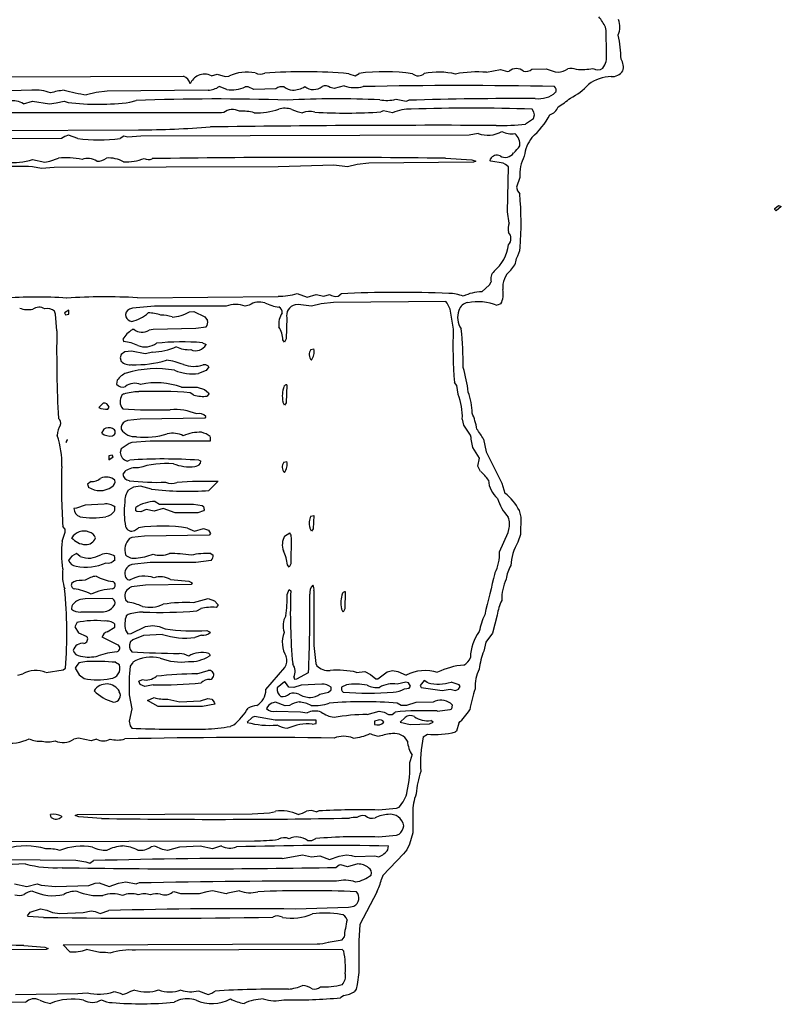
# Model space of a CAD drawing. Extents: x -4 to 3.3, y 0.16 to 2.68.
# Drawn here: x 2.44 to 3.29, y 0.49 to 1.59 of the extents above; entities that cross this region are included whole.
import ezdxf

# ---------------------------------------------------------------- set-up
doc = ezdxf.new("R2010")
doc.units = 0
doc.header["$MEASUREMENT"] = 0
doc.linetypes.add('solid', pattern=[0])
doc.layers.add('1', color=1, linetype='solid')

msp = doc.modelspace()

# ---------------------------------------------------------------- linework, layer by layer
at = {"layer": '1', "color": 7, "linetype": 'solid'}
for p, q in [((3.095, 1.5765), (3.0943, 1.5802)), ((3.0954, 1.5507), (3.095, 1.5765)), ((2.9623, 1.5302), (2.9778, 1.5332)), ((2.9778, 1.5332), (2.9853, 1.5311)), ((3.0126, 1.5335), (3.0283, 1.5339)), ((3.0283, 1.5339), (3.0384, 1.5306)), ((2.2807, 1.5242), (2.6257, 1.526)), ((2.6565, 1.5263), (2.6628, 1.5282)), ((2.6628, 1.5282), (2.6719, 1.5253)), ((2.6719, 1.5253), (2.6761, 1.526)), ((2.8091, 1.5286), (2.8163, 1.5262)), ((2.8163, 1.5262), (2.8205, 1.5289)), ((2.9853, 1.5311), (2.9873, 1.5314)), ((3.0384, 1.5306), (3.0416, 1.5302)), ((2.6736, 1.5111), (2.6652, 1.5143)), ((2.6973, 1.5139), (2.694, 1.5141)), ((2.7036, 1.5111), (2.6973, 1.5139)), ((2.7281, 1.5119), (2.7036, 1.5111)), ((2.7928, 1.5122), (2.7884, 1.5131)), ((2.8041, 1.5152), (2.7928, 1.5122)), ((2.4572, 1.5102), (2.422, 1.5092)), ((2.5285, 1.5077), (2.5178, 1.5052)), ((2.5406, 1.5093), (2.5285, 1.5077)), ((2.6528, 1.5102), (2.5406, 1.5093)), ((2.8616, 1.5002), (2.8728, 1.4982)), ((2.4478, 1.4952), (2.4578, 1.4982)), ((2.4578, 1.4982), (2.4765, 1.4952)), ((2.4765, 1.4952), (2.4842, 1.4961)), ((2.4842, 1.4961), (2.4928, 1.4982)), ((2.4928, 1.4982), (2.4973, 1.4967)), ((2.566, 1.4969), (2.5728, 1.4987)), ((2.8728, 1.4982), (2.8758, 1.4992)), ((3.0148, 1.4857), (3.0127, 1.4893)), ((2.6678, 1.4852), (2.0255, 1.4852)), ((2.6702, 1.4854), (2.6678, 1.4852)), ((2.8478, 1.4872), (2.8448, 1.4861)), ((2.8578, 1.4852), (2.8478, 1.4872)), ((3.0056, 1.4727), (3.0144, 1.4788)), ((3.0144, 1.4788), (3.0154, 1.4827)), ((3.0154, 1.4827), (3.0148, 1.4857)), ((2.4901, 1.4564), (1.9076, 1.4542)), ((2.0807, 1.4642), (2.5754, 1.4661)), ((2.4935, 1.4589), (2.4901, 1.4564)), ((2.4978, 1.4602), (2.4935, 1.4589)), ((2.508, 1.4564), (2.4978, 1.4602)), ((2.5592, 1.4593), (2.5551, 1.4564)), ((2.5637, 1.4582), (2.5592, 1.4593)), ((2.5781, 1.4592), (2.5637, 1.4582)), ((2.9428, 1.4602), (2.5781, 1.4592)), ((2.9528, 1.4621), (2.9428, 1.4602)), ((2.477, 1.4314), (2.4866, 1.4348)), ((2.9167, 1.4346), (2.9459, 1.4328)), ((2.9663, 1.4319), (2.9664, 1.4339)), ((2.4676, 1.4232), (2.4576, 1.425)), ((2.4578, 1.4332), (2.4715, 1.4302)), ((2.4819, 1.4242), (2.4676, 1.4232)), ((2.4715, 1.4302), (2.477, 1.4314)), ((2.7306, 1.4252), (2.4819, 1.4242)), ((2.7926, 1.4269), (2.7306, 1.4252)), ((2.8078, 1.4252), (2.7926, 1.4269)), ((2.8186, 1.4277), (2.8078, 1.4252)), ((2.8314, 1.4293), (2.8186, 1.4277)), ((2.9478, 1.4302), (2.8314, 1.4293)), ((2.9459, 1.4328), (2.9503, 1.4314)), ((2.9503, 1.4314), (2.9478, 1.4302)), ((2.9671, 1.4313), (2.9663, 1.4319)), ((2.9806, 1.4291), (2.9671, 1.4313)), ((2.9833, 1.4278), (2.9806, 1.4291)), ((2.9864, 1.4252), (2.9833, 1.4278)), ((2.9854, 1.3749), (2.9864, 1.4252)), ((2.9991, 1.4131), (2.9953, 1.4026)), ((2.9953, 1.4026), (2.9966, 1.3984)), ((2.9966, 1.3984), (2.9991, 1.395)), ((3.2824, 1.3786), (3.2865, 1.3822)), ((3.2896, 1.3809), (3.2839, 1.3762)), ((3.2865, 1.3822), (3.2896, 1.3809)), ((2.9873, 1.3626), (2.9854, 1.3749)), ((3.2823, 1.3776), (3.2824, 1.3786)), ((3.2839, 1.3762), (3.2823, 1.3776)), ((2.9569, 1.2862), (2.9656, 1.294)), ((2.9656, 1.294), (2.9672, 1.2972)), ((2.5743, 1.2795), (2.7307, 1.281)), ((2.7519, 1.2841), (2.7628, 1.2802)), ((2.7628, 1.2802), (2.7728, 1.2831)), ((2.7728, 1.2831), (2.7816, 1.2812)), ((2.7816, 1.2812), (2.7878, 1.2831)), ((2.7973, 1.2814), (2.8005, 1.2839)), ((2.5933, 1.2702), (2.5687, 1.2681)), ((2.6728, 1.2702), (2.5933, 1.2702)), ((2.6986, 1.2714), (2.6941, 1.2702)), ((2.6986, 1.2714), (2.6986, 1.2714)), ((2.7528, 1.2721), (2.7496, 1.2715)), ((2.7678, 1.2702), (2.7528, 1.2721)), ((2.7786, 1.2726), (2.7678, 1.2702)), ((2.7922, 1.2743), (2.7786, 1.2726)), ((2.9168, 1.2752), (2.7922, 1.2743)), ((2.9185, 1.2734), (2.9168, 1.2752)), ((2.9219, 1.2669), (2.9185, 1.2734)), ((2.9782, 1.2726), (2.9741, 1.2711)), ((2.4834, 1.2613), (2.4823, 1.2646)), ((2.4848, 1.2426), (2.4834, 1.2613)), ((2.498, 1.2657), (2.4933, 1.2626)), ((2.4933, 1.2626), (2.4945, 1.2606)), ((2.4945, 1.2606), (2.498, 1.2614)), ((2.498, 1.2614), (2.498, 1.2657)), ((2.5687, 1.2681), (2.5656, 1.2669)), ((2.6323, 1.2639), (2.637, 1.2643)), ((2.637, 1.2643), (2.6494, 1.2583)), ((2.9253, 1.2446), (2.9219, 1.2669)), ((2.6494, 1.2583), (2.6523, 1.2541)), ((2.7403, 1.2571), (2.7397, 1.2339)), ((2.5703, 1.2444), (2.5685, 1.2441)), ((2.5919, 1.2443), (2.5872, 1.2435)), ((2.6391, 1.2453), (2.5919, 1.2443)), ((2.6507, 1.247), (2.6391, 1.2453)), ((2.558, 1.2335), (2.5592, 1.2307)), ((2.6465, 1.2295), (2.6506, 1.2276)), ((2.7378, 1.2301), (2.7359, 1.2326)), ((2.7397, 1.2339), (2.7378, 1.2301)), ((2.5562, 1.2165), (2.5553, 1.2126)), ((2.5602, 1.2193), (2.5562, 1.2165)), ((2.5678, 1.2201), (2.5602, 1.2193)), ((2.5828, 1.2171), (2.5678, 1.2201)), ((2.5913, 1.2192), (2.5828, 1.2171)), ((2.7671, 1.2219), (2.7703, 1.2226)), ((2.5553, 1.2126), (2.5562, 1.2088)), ((2.6506, 1.1987), (2.6423, 1.1953)), ((2.6536, 1.2026), (2.6506, 1.1987)), ((2.6531, 1.2035), (2.6536, 1.2026)), ((2.552, 1.1878), (2.5512, 1.1835)), ((2.7403, 1.1826), (2.7397, 1.1626)), ((2.9291, 1.1819), (2.9266, 1.1854)), ((2.5591, 1.1726), (2.557, 1.1711)), ((2.6233, 1.1801), (2.6408, 1.1801)), ((2.637, 1.1714), (2.633, 1.1739)), ((2.6408, 1.1801), (2.6488, 1.1776)), ((2.6488, 1.1776), (2.6534, 1.1737)), ((2.6538, 1.1726), (2.6519, 1.1703)), ((2.6534, 1.1737), (2.6538, 1.1726)), ((2.9307, 1.1722), (2.9291, 1.1819)), ((2.5362, 1.1625), (2.5313, 1.1576)), ((2.7378, 1.1601), (2.7359, 1.1639)), ((2.7397, 1.1626), (2.7378, 1.1601)), ((2.5414, 1.1557), (2.5428, 1.1578)), ((2.5633, 1.1431), (2.5606, 1.1419)), ((2.5773, 1.1446), (2.5633, 1.1431)), ((2.6491, 1.1457), (2.5773, 1.1446)), ((2.6503, 1.1476), (2.6491, 1.1457)), ((2.9368, 1.1377), (2.9353, 1.1446)), ((2.537, 1.1333), (2.5346, 1.129)), ((2.9443, 1.1267), (2.9368, 1.1377)), ((2.4953, 1.1187), (2.4965, 1.1217)), ((2.5651, 1.1176), (2.5562, 1.1115)), ((2.568, 1.1185), (2.5651, 1.1176)), ((2.5883, 1.1201), (2.568, 1.1185)), ((2.6553, 1.1201), (2.5883, 1.1201)), ((2.6553, 1.1251), (2.6553, 1.1201)), ((2.945, 1.1241), (2.9443, 1.1267)), ((2.9452, 1.1222), (2.945, 1.1241)), ((2.9468, 1.1129), (2.9452, 1.1222)), ((2.9589, 1.1223), (2.9616, 1.1084)), ((2.5562, 1.1115), (2.5553, 1.1076)), ((2.9545, 1.1011), (2.9468, 1.1129)), ((2.9616, 1.1084), (2.9791, 1.0734)), ((2.5461, 1.1047), (2.5426, 1.1039)), ((2.5426, 1.1039), (2.5426, 1.0995)), ((2.5426, 1.0995), (2.5473, 1.1026)), ((2.5473, 1.1026), (2.5461, 1.1047)), ((2.563, 1.098), (2.5657, 1.0991)), ((2.6424, 1.0989), (2.6443, 1.0982)), ((2.6443, 1.0982), (2.6441, 1.0952)), ((2.7371, 1.0968), (2.7403, 1.0976)), ((2.9525, 1.0924), (2.9545, 1.1011)), ((2.5607, 1.0869), (2.5581, 1.0833)), ((2.9556, 1.0863), (2.9525, 1.0924)), ((2.5228, 1.0751), (2.5187, 1.0724)), ((2.6638, 1.0751), (2.6538, 1.0651)), ((2.9791, 1.0734), (2.9826, 1.0623)), ((2.5187, 1.0724), (2.5198, 1.0691)), ((2.57, 1.0691), (2.5646, 1.0659)), ((2.5778, 1.0701), (2.57, 1.0691)), ((2.59, 1.0667), (2.5778, 1.0701)), ((2.594, 1.053), (2.5988, 1.0501)), ((2.5068, 1.0456), (2.5038, 1.0451)), ((2.5161, 1.0489), (2.5068, 1.0456)), ((2.5373, 1.0501), (2.5161, 1.0489)), ((2.5492, 1.0433), (2.5494, 1.0467)), ((2.5724, 1.0426), (2.5724, 1.0465)), ((2.5735, 1.0418), (2.5724, 1.0426)), ((2.578, 1.0414), (2.5735, 1.0418)), ((2.5842, 1.0442), (2.578, 1.0414)), ((2.5928, 1.0421), (2.5842, 1.0442)), ((2.6028, 1.0451), (2.5928, 1.0421)), ((2.5988, 1.0501), (2.6365, 1.0501)), ((2.6164, 1.0406), (2.6028, 1.0451)), ((2.6415, 1.0403), (2.6164, 1.0406)), ((2.6365, 1.0501), (2.6462, 1.0485)), ((2.6478, 1.0426), (2.6415, 1.0403)), ((2.6462, 1.0485), (2.6478, 1.0476)), ((2.6478, 1.0476), (2.6485, 1.0437)), ((2.6485, 1.0437), (2.6478, 1.0426)), ((2.9986, 1.0429), (3.0003, 1.0356)), ((2.7671, 1.0368), (2.7703, 1.0376)), ((2.7703, 1.0376), (2.7697, 1.0226)), ((3.0003, 1.0356), (2.9999, 1.0162)), ((2.4907, 1.009), (2.4942, 1.019)), ((2.494, 1.0221), (2.4915, 1.0253)), ((2.4942, 1.019), (2.494, 1.0221)), ((2.5711, 1.0209), (2.5755, 1.0239)), ((2.63, 1.0235), (2.6378, 1.0201)), ((2.6378, 1.0201), (2.6478, 1.0231)), ((2.6478, 1.0231), (2.6533, 1.021)), ((2.6533, 1.021), (2.6556, 1.0176)), ((2.7378, 1.0146), (2.7437, 1.0181)), ((2.7678, 1.0201), (2.7659, 1.0239)), ((2.7697, 1.0226), (2.7678, 1.0201)), ((2.9766, 0.9971), (2.9863, 1.0184)), ((2.9863, 1.0184), (2.9871, 1.0219)), ((2.5683, 1.0131), (2.5656, 1.0119)), ((2.5823, 1.0146), (2.5683, 1.0131)), ((2.6541, 1.0157), (2.5823, 1.0146)), ((2.6556, 1.0176), (2.6541, 1.0157)), ((2.7453, 1.0126), (2.7447, 0.9839)), ((2.9999, 1.0162), (2.9971, 1.0078)), ((2.5109, 0.9919), (2.5067, 0.9951)), ((2.5494, 0.9885), (2.5494, 0.9917)), ((2.5883, 0.9851), (2.5683, 0.9831)), ((2.6393, 0.9853), (2.5883, 0.9851)), ((2.6563, 0.9876), (2.6393, 0.9853)), ((2.6558, 0.9951), (2.6586, 0.9935)), ((2.5683, 0.9831), (2.5656, 0.9819)), ((2.7428, 0.9801), (2.7409, 0.9826)), ((2.7447, 0.9839), (2.7428, 0.9801)), ((2.5163, 0.9656), (2.5128, 0.9651)), ((2.6111, 0.9663), (2.6315, 0.9645)), ((2.6315, 0.9645), (2.6353, 0.9626)), ((2.5679, 0.9581), (2.5656, 0.9569)), ((2.5833, 0.9601), (2.5679, 0.9581)), ((2.6341, 0.9607), (2.5833, 0.9601)), ((2.6353, 0.9626), (2.6341, 0.9607)), ((2.7407, 0.9498), (2.7428, 0.9551)), ((2.7428, 0.9551), (2.7447, 0.9539)), ((2.7703, 0.954), (2.7703, 0.9495)), ((2.8053, 0.9526), (2.8049, 0.9338)), ((2.5161, 0.9447), (2.5112, 0.9441)), ((2.5467, 0.9451), (2.5161, 0.9447)), ((2.5612, 0.9437), (2.5639, 0.941)), ((2.6367, 0.9406), (2.6528, 0.9451)), ((2.6528, 0.9451), (2.6598, 0.9426)), ((2.6598, 0.9426), (2.6635, 0.9387)), ((2.7703, 0.9495), (2.7703, 0.8931)), ((2.5013, 0.9369), (2.5012, 0.9335)), ((2.5114, 0.9302), (2.5366, 0.9305)), ((2.5366, 0.9305), (2.5403, 0.9312)), ((2.6448, 0.9339), (2.6401, 0.9313)), ((2.6638, 0.9376), (2.6619, 0.9353)), ((2.6635, 0.9387), (2.6638, 0.9376)), ((2.8028, 0.9301), (2.8009, 0.9339)), ((2.8049, 0.9338), (2.8028, 0.9301)), ((2.5641, 0.9275), (2.562, 0.9261)), ((2.9741, 0.9268), (2.9689, 0.9067)), ((2.507, 0.9183), (2.5048, 0.9136)), ((2.5048, 0.9136), (2.5089, 0.907)), ((2.5407, 0.9083), (2.5494, 0.9135)), ((2.5494, 0.9135), (2.5494, 0.9167)), ((2.5612, 0.91), (2.5637, 0.906)), ((2.5673, 0.9063), (2.5833, 0.9139)), ((2.5833, 0.9139), (2.5915, 0.9151)), ((2.5915, 0.9151), (2.5986, 0.9139)), ((2.5986, 0.9139), (2.6051, 0.9113)), ((2.6515, 0.9095), (2.6553, 0.9076)), ((2.5089, 0.907), (2.5175, 0.9035)), ((2.5175, 0.9035), (2.5184, 0.9026)), ((2.5522, 0.8938), (2.5353, 0.9021)), ((2.5637, 0.906), (2.5673, 0.9063)), ((2.5692, 0.8992), (2.5667, 0.8972)), ((2.5811, 0.9039), (2.5692, 0.8992)), ((2.6023, 0.9051), (2.5811, 0.9039)), ((2.6456, 0.9046), (2.6381, 0.9018)), ((2.9689, 0.9067), (2.9614, 0.8967)), ((2.5667, 0.8972), (2.5662, 0.8965)), ((2.7703, 0.8931), (2.7724, 0.8731)), ((2.9614, 0.8967), (2.9591, 0.8868)), ((2.6535, 0.8841), (2.6553, 0.8826)), ((2.6553, 0.8826), (2.6539, 0.8811)), ((2.4728, 0.8631), (2.4917, 0.866)), ((2.4917, 0.866), (2.4944, 0.8678)), ((2.5061, 0.8697), (2.5053, 0.8676)), ((2.5053, 0.8676), (2.5096, 0.8604)), ((2.5091, 0.8737), (2.5061, 0.8697)), ((2.5183, 0.8751), (2.5091, 0.8737)), ((2.5544, 0.8715), (2.5501, 0.8742)), ((2.5692, 0.8742), (2.5662, 0.87)), ((2.6405, 0.8613), (2.6528, 0.8651)), ((2.7171, 0.8439), (2.738, 0.8685)), ((2.7724, 0.8731), (2.7735, 0.8704)), ((2.8519, 0.8637), (2.8578, 0.8651)), ((2.8578, 0.8651), (2.8636, 0.8639)), ((2.4415, 0.8601), (2.447, 0.8613)), ((2.5096, 0.8604), (2.5152, 0.8562)), ((2.576, 0.8533), (2.5798, 0.8551)), ((2.748, 0.858), (2.7489, 0.8557)), ((2.7489, 0.8557), (2.7515, 0.8559)), ((2.7515, 0.8559), (2.7644, 0.8628)), ((2.8178, 0.8631), (2.8271, 0.8641)), ((2.8271, 0.8641), (2.8331, 0.8607)), ((2.8331, 0.8607), (2.8393, 0.856)), ((2.8393, 0.856), (2.8413, 0.8559)), ((2.8413, 0.8559), (2.8519, 0.8637)), ((2.8636, 0.8639), (2.8728, 0.8601)), ((2.8928, 0.8541), (2.8886, 0.8486)), ((2.8971, 0.8515), (2.8928, 0.8541)), ((2.5773, 0.8496), (2.576, 0.8533)), ((2.5825, 0.8473), (2.5773, 0.8496)), ((2.592, 0.8491), (2.5825, 0.8473)), ((2.7376, 0.8526), (2.7296, 0.8458)), ((2.7387, 0.852), (2.7376, 0.8526)), ((2.7424, 0.8467), (2.7387, 0.852)), ((2.748, 0.8463), (2.7424, 0.8467)), ((2.7561, 0.8489), (2.748, 0.8463)), ((2.7792, 0.85), (2.7561, 0.8489)), ((2.7867, 0.841), (2.7894, 0.8435)), ((2.7894, 0.8435), (2.7894, 0.8467)), ((2.8065, 0.8492), (2.8012, 0.8467)), ((2.8726, 0.8522), (2.8628, 0.8501)), ((2.8711, 0.8449), (2.8764, 0.8457)), ((2.8753, 0.8513), (2.8726, 0.8522)), ((2.8778, 0.8478), (2.8753, 0.8513)), ((2.8764, 0.8457), (2.8778, 0.8478)), ((2.8886, 0.8486), (2.8895, 0.8461)), ((2.8895, 0.8461), (2.9128, 0.8431)), ((2.9128, 0.8431), (2.9219, 0.8444)), ((2.9219, 0.8444), (2.9276, 0.8429)), ((2.9318, 0.8491), (2.9228, 0.8521)), ((2.9276, 0.8429), (2.9311, 0.8444)), ((2.9311, 0.8444), (2.9329, 0.8474)), ((2.9329, 0.8474), (2.9318, 0.8491)), ((2.5653, 0.8381), (2.5683, 0.8226)), ((2.5857, 0.8319), (2.5928, 0.8351)), ((2.5973, 0.8251), (2.5857, 0.8319)), ((2.608, 0.8334), (2.6214, 0.8302)), ((2.6445, 0.8313), (2.6526, 0.8339)), ((2.6526, 0.8339), (2.6571, 0.8334)), ((2.6571, 0.8334), (2.6596, 0.83)), ((2.777, 0.8389), (2.7867, 0.841)), ((2.5683, 0.8226), (2.5653, 0.8089)), ((2.6467, 0.8253), (2.5973, 0.8251)), ((2.6214, 0.8302), (2.6445, 0.8313)), ((2.6603, 0.8276), (2.6467, 0.8253)), ((2.6596, 0.83), (2.6603, 0.8276)), ((2.7278, 0.8301), (2.7238, 0.829)), ((2.7386, 0.826), (2.7278, 0.8301)), ((2.7433, 0.8263), (2.7386, 0.826)), ((2.8673, 0.8263), (2.863, 0.8289)), ((2.8733, 0.8263), (2.8673, 0.8263)), ((2.8836, 0.8296), (2.8733, 0.8263)), ((2.9028, 0.8301), (2.8836, 0.8296)), ((2.9073, 0.8201), (2.9218, 0.8217)), ((2.9218, 0.8217), (2.9235, 0.8226)), ((2.9244, 0.8267), (2.9222, 0.8288)), ((2.9235, 0.8226), (2.9244, 0.8267)), ((2.7017, 0.813), (2.6963, 0.8076)), ((2.7045, 0.8139), (2.7017, 0.813)), ((2.7273, 0.8101), (2.7045, 0.8139)), ((2.773, 0.8101), (2.7273, 0.8101)), ((2.7283, 0.8201), (2.7556, 0.8194)), ((2.7556, 0.8194), (2.7628, 0.8181)), ((2.773, 0.8063), (2.773, 0.8101)), ((2.8295, 0.8163), (2.8428, 0.8201)), ((2.842, 0.81), (2.8376, 0.8089)), ((2.8428, 0.8201), (2.8486, 0.8189)), ((2.8486, 0.8189), (2.8533, 0.8163)), ((2.8533, 0.8163), (2.8573, 0.8163)), ((2.8573, 0.8163), (2.8606, 0.8189)), ((2.8717, 0.813), (2.8663, 0.8076)), ((2.5653, 0.8089), (2.5662, 0.8037)), ((2.5662, 0.8037), (2.568, 0.801)), ((2.6776, 0.8031), (2.6814, 0.8047)), ((2.7686, 0.8056), (2.773, 0.8063)), ((2.8376, 0.8089), (2.8376, 0.8051)), ((2.8663, 0.8076), (2.8774, 0.8053)), ((2.8774, 0.8053), (2.8989, 0.8057)), ((2.8989, 0.8057), (2.903, 0.8076)), ((2.903, 0.8076), (2.9002, 0.8094)), ((2.9314, 0.8066), (2.9287, 0.7979)), ((2.509, 0.7901), (2.5035, 0.7888)), ((2.5228, 0.7871), (2.509, 0.7901)), ((2.529, 0.789), (2.5228, 0.7871)), ((2.8965, 0.7942), (2.8919, 0.7912)), ((2.9287, 0.7979), (2.9278, 0.797)), ((2.877, 0.7628), (2.8794, 0.7712)), ((2.8423, 0.7101), (2.8623, 0.7121)), ((2.8623, 0.7121), (2.865, 0.7133)), ((2.4786, 0.7019), (2.4778, 0.7051)), ((2.49, 0.7031), (2.4899, 0.7021)), ((2.5053, 0.7038), (2.5078, 0.7051)), ((2.5092, 0.7025), (2.5053, 0.7038)), ((2.5078, 0.7051), (2.7017, 0.7057)), ((2.5344, 0.7007), (2.5092, 0.7025)), ((2.7017, 0.7057), (2.721, 0.7069)), ((2.721, 0.7069), (2.7278, 0.7086)), ((2.7728, 0.7081), (2.7758, 0.7091)), ((2.8803, 0.707), (2.8803, 0.6846)), ((2.8423, 0.6801), (2.8623, 0.6821)), ((2.8623, 0.6821), (2.865, 0.6833)), ((2.8803, 0.6846), (2.8766, 0.672)), ((2.4253, 0.6751), (2.7044, 0.676)), ((2.5937, 0.67), (2.5895, 0.6693)), ((2.602, 0.6663), (2.5937, 0.67)), ((2.6211, 0.6688), (2.6078, 0.6651)), ((2.6442, 0.67), (2.6211, 0.6688)), ((2.6578, 0.667), (2.6442, 0.67)), ((2.6678, 0.6701), (2.6578, 0.667)), ((2.8527, 0.6659), (2.8532, 0.6701)), ((2.8766, 0.672), (2.8737, 0.6659)), ((2.6078, 0.6651), (2.602, 0.6663)), ((2.7354, 0.6562), (2.7578, 0.6601)), ((2.7578, 0.6601), (2.7678, 0.6581)), ((2.7678, 0.6581), (2.777, 0.6592)), ((2.777, 0.6592), (2.7878, 0.6551)), ((2.7878, 0.6551), (2.7983, 0.6588)), ((2.7983, 0.6588), (2.8066, 0.6601)), ((2.8066, 0.6601), (2.8121, 0.6594)), ((2.8121, 0.6594), (2.8133, 0.6591)), ((2.8133, 0.6591), (2.817, 0.6583)), ((2.817, 0.6583), (2.8381, 0.6591)), ((2.8381, 0.6591), (2.8426, 0.6579)), ((2.87, 0.6612), (2.8471, 0.6373)), ((2.8737, 0.6659), (2.87, 0.6612)), ((2.4498, 0.6501), (2.42, 0.6488)), ((2.4265, 0.6551), (2.506, 0.6542)), ((2.506, 0.6542), (2.517, 0.6526)), ((2.517, 0.6526), (2.5213, 0.6511)), ((2.5213, 0.6511), (2.5255, 0.6538)), ((2.7983, 0.6488), (2.7951, 0.6463)), ((2.8003, 0.6491), (2.7983, 0.6488)), ((2.8078, 0.647), (2.8003, 0.6491)), ((2.8191, 0.6501), (2.8078, 0.647)), ((2.8471, 0.6373), (2.8455, 0.6332)), ((2.4378, 0.6281), (2.4515, 0.6251)), ((2.4515, 0.6251), (2.4628, 0.6281)), ((2.4628, 0.6281), (2.4673, 0.6266)), ((2.4673, 0.6266), (2.4833, 0.6251)), ((2.4833, 0.6251), (2.5205, 0.6263)), ((2.5205, 0.6263), (2.5273, 0.6288)), ((2.5273, 0.6288), (2.532, 0.6292)), ((2.532, 0.6292), (2.5428, 0.6251)), ((2.5428, 0.6251), (2.5533, 0.6288)), ((2.5533, 0.6288), (2.5615, 0.6301)), ((2.5615, 0.6301), (2.5728, 0.6281)), ((2.5728, 0.6281), (2.5757, 0.6291)), ((2.6153, 0.6191), (2.6133, 0.6188)), ((2.6225, 0.6168), (2.6153, 0.6191)), ((2.6431, 0.6168), (2.6225, 0.6168)), ((2.6513, 0.6191), (2.6431, 0.6168)), ((2.6578, 0.6201), (2.6513, 0.6191)), ((2.6728, 0.617), (2.6578, 0.6201)), ((2.8403, 0.6189), (2.8216, 0.5828)), ((2.7498, 0.6001), (2.8089, 0.6021)), ((2.8089, 0.6021), (2.815, 0.6033)), ((2.4522, 0.5926), (2.4552, 0.5965)), ((2.4528, 0.5917), (2.4522, 0.5926)), ((2.4699, 0.5907), (2.4528, 0.5917)), ((2.4552, 0.5965), (2.4665, 0.6001)), ((2.4665, 0.6001), (2.4735, 0.5988)), ((2.4735, 0.5988), (2.4801, 0.5963)), ((2.4801, 0.5963), (2.4883, 0.5951)), ((2.4883, 0.5951), (2.5139, 0.596)), ((2.5139, 0.596), (2.5228, 0.5981)), ((2.5228, 0.5981), (2.5272, 0.5971)), ((2.5272, 0.5971), (2.5328, 0.5951)), ((2.5328, 0.5951), (2.5425, 0.5983)), ((2.8216, 0.5828), (2.8203, 0.5645)), ((2.448, 0.5594), (2.4716, 0.5577)), ((2.4917, 0.5601), (2.7739, 0.5612)), ((2.4993, 0.5526), (2.4917, 0.5601)), ((2.7864, 0.5633), (2.8017, 0.5659)), ((2.8017, 0.5659), (2.804, 0.5688)), ((2.8203, 0.5645), (2.8203, 0.5295)), ((2.4728, 0.5551), (2.3433, 0.5542)), ((2.4716, 0.5577), (2.4753, 0.5563)), ((2.4753, 0.5563), (2.4728, 0.5551)), ((2.5325, 0.5518), (2.5178, 0.5551)), ((2.5337, 0.5517), (2.5325, 0.5518)), ((2.8018, 0.5551), (2.5721, 0.5542)), ((2.8035, 0.5533), (2.8018, 0.5551)), ((2.8203, 0.5295), (2.8186, 0.5161)), ((2.8186, 0.5161), (2.8173, 0.5109)), ((2.4388, 0.505), (2.5083, 0.506)), ((2.5083, 0.506), (2.5186, 0.507)), ((2.567, 0.5088), (2.5715, 0.51)), ((2.642, 0.5092), (2.6528, 0.505)), ((2.6528, 0.505), (2.657, 0.5063)), ((2.657, 0.5063), (2.6605, 0.5088)), ((2.8036, 0.5038), (2.8001, 0.5013)), ((2.8173, 0.5109), (2.8156, 0.5083)), ((2.45, 0.4963), (1.9068, 0.4941)), ((2.6198, 0.4988), (2.6151, 0.4963))]:
    msp.add_line(p, q, dxfattribs=at)
for centre, radius, start, end in [((3.0518, 1.5607), 0.0468, 24.6325, 41.5648), ((3.0888, 1.5806), 0.0216, 335.4444, 381.9091), ((2.9615, 1.5409), 0.1502, 1.4283, 11.7679), ((3.0741, 1.5475), 0.0215, 323.3351, 368.5263), ((3.0982, 1.5358), 0.0161, 345.289, 393.4093), ((2.9953, 1.5217), 0.0126, 50.3843, 129.5873), ((3.0057, 1.5427), 0.0115, 258.4017, 306.6466), ((3.0385, 1.5562), 0.0262, 276.8104, 301.9377), ((3.0564, 1.5182), 0.0162, 69.4862, 104.5113), ((3.0676, 1.5968), 0.0636, 264.9857, 281.6325), ((3.0858, 1.5419), 0.00913, 234.4953, 307.5797), ((2.6207, 1.5146), 0.0124, 13.1844, 66.4814), ((2.6519, 1.508), 0.0213, 118.7875, 153.7039), ((2.6487, 1.5113), 0.0169, 62.1986, 114.4683), ((2.6962, 1.4821), 0.0483, 79.1362, 114.677), ((2.7109, 1.5391), 0.011, 239.7057, 296.4197), ((2.7588, 0.9586), 0.5722, 84.9602, 94.3144), ((2.8489, 1.3158), 0.215, 81.7223, 97.5936), ((2.8863, 1.5359), 0.00968, 228.761, 314.3294), ((2.9087, 1.4492), 0.0812, 76.3942, 101.1431), ((2.9523, 1.4023), 0.1283, 85.5293, 101.0041), ((3.1015, 1.482), 0.0434, 91.2417, 126.8646), ((3.1014, 1.5403), 0.015, 266.6586, 325.3756), ((2.6521, 1.5329), 0.0227, 271.7783, 305.3086), ((2.6789, 1.5458), 0.0352, 261.3575, 295.5206), ((2.7351, 1.5021), 0.012, 79.4216, 125.6459), ((2.7486, 1.5294), 0.0192, 233.8253, 263.8399), ((2.7475, 1.5326), 0.0222, 267.4577, 304.9104), ((2.7699, 1.5267), 0.0157, 232.015, 308.2181), ((2.7831, 1.5071), 0.00807, 48.2164, 115.5959), ((2.8161, 1.549), 0.0359, 250.3781, 284.4853), ((2.9332, -3.3927), 4.9081, 88.7804, 91.262), ((3.0351, 1.5104), 0.00464, 326.9567, 416.0692), ((3.0274, 1.5596), 0.0644, 295.6605, 318.187), ((2.461, 1.464), 0.0463, 68.7641, 94.6685), ((2.5012, 1.4289), 0.0817, 95.9105, 106.6518), ((2.5423, 1.6928), 0.1892, 254.8278, 262.5526), ((2.6633, -0.801), 2.3015, 88.0696, 92.2527), ((2.7961, 0.366), 1.1346, 87.5978, 92.7967), ((2.8511, 1.5425), 0.0436, 260.1908, 283.8453), ((3.004, -2.8105), 4.3115, 89.8368, 91.7043), ((3.0204, 1.5284), 0.0276, 261.4102, 312.2063), ((2.996, 1.5705), 0.091, 300.1425, 310.6813), ((2.435, 1.4734), 0.0252, 59.6011, 96.8266), ((2.5307, 1.7702), 0.2756, 263.0359, 277.3582), ((2.68, 1.4734), 0.0154, 60.6005, 129.4863), ((2.7068, 1.5603), 0.0752, 267.9071, 289.0245), ((2.738, 1.4657), 0.0245, 71.5194, 105.9906), ((2.7633, 1.5239), 0.0391, 243.446, 261.9537), ((2.8769, 1.4432), 0.0461, 88.0445, 114.4072), ((2.9462, -0.59), 2.0803, 88.1683, 91.8653), ((3.0286, 1.496), 0.0137, 286.8077, 342.1911), ((2.6906, 1.436), 0.051, 74.6482, 93.3627), ((2.7656, 1.4619), 0.0246, 76.6956, 108.6462), ((2.8053, 2.0665), 0.5817, 266.6515, 273.9005), ((2.9501, 1.5277), 0.0939, 311.7927, 331.5229), ((2.5648, 2.6896), 1.2236, 270.4964, 274.2426), ((2.9064, -15.8404), 17.3116, 89.77992, 90.83096), ((2.978, 1.6995), 0.2285, 268.7306, 276.9322), ((2.5315, 1.6414), 0.1865, 262.7519, 277.2576), ((2.9638, 1.4915), 0.0313, 249.5688, 299.6338), ((2.99, 1.4861), 0.0244, 243.9197, 278.6388), ((2.9826, 1.4495), 0.0167, 356.0097, 408.6693), ((3.0461, 1.4318), 0.0423, 142.2505, 173.0648), ((2.9342, 1.5001), 0.0832, 314.3319, 321.4993), ((2.4949, 1.3546), 0.0806, 77.19, 95.9256), ((2.5193, 1.4179), 0.0166, 53.5236, 113.04), ((2.5299, 1.4473), 0.0161, 267.344, 308.6399), ((2.5427, 1.4026), 0.0323, 60.0047, 94.8281), ((2.5604, 1.4917), 0.0612, 268.5441, 290.5079), ((2.5865, 1.442), 0.00895, 238.5226, 298.4474), ((2.7686, -10.8461), 12.2816, 89.3088, 90.82962), ((2.9737, 1.4295), 0.00848, 65.2349, 149.1158), ((2.983, 1.4464), 0.0109, 237.7268, 327.8761), ((3.0497, 1.4149), 0.0507, 154.259, 181.9542), ((2.4435, 1.2615), 0.1641, 85.0622, 97.5849), ((2.4353, 1.5082), 0.0783, 265.2684, 286.6929), ((2.6789, 1.3632), 0.3217, 355.0216, 365.6594), ((3.0028, 1.3563), 0.0167, 157.5669, 194.2903), ((2.9792, 1.3453), 0.0101, 317.1027, 402.8973), ((2.9398, 1.3447), 0.0472, 310.8008, 352.3332), ((2.9711, 1.3379), 0.0285, 329.2187, 354.8155), ((2.9755, 1.3252), 0.0201, 312.1524, 354.579), ((2.9792, 1.3001), 0.0124, 134.1773, 193.8315), ((3.0047, 1.2914), 0.0245, 129.6857, 186.5329), ((2.7306, 1.3553), 0.0742, 270.0331, 286.6431), ((2.7945, 1.2926), 0.0116, 234.8235, 284.022), ((2.8641, 0.0195), 1.266, 87.4584, 92.8807), ((2.9207, 1.2436), 0.0407, 67.4371, 90.6453), ((2.9587, 1.2348), 0.0515, 92.0617, 115.7519), ((2.9557, 1.2838), 0.0251, 333.6649, 371.1827), ((2.4622, 0.7961), 0.4842, 86.0307, 94.3545), ((2.5384, 0.6103), 0.6702, 86.928, 93.6463), ((2.6835, 1.2419), 0.0302, 69.5808, 110.8426), ((2.7097, 1.2551), 0.0197, 72.0142, 124.2387), ((2.7374, 1.3184), 0.0495, 244.0583, 263.3012), ((2.7519, 1.2598), 0.0119, 101.2672, 193.1848), ((2.9429, 1.2623), 0.0119, 97.5898, 164.6533), ((2.9525, 1.2154), 0.0597, 68.869, 100.8287), ((2.4528, 1.2911), 0.0248, 248.1858, 282.2464), ((2.4649, 1.2573), 0.0117, 56.731, 125.9721), ((2.4741, 1.2543), 0.0132, 51.3981, 101.8922), ((2.5685, 1.2601), 0.00737, 112.7992, 194.0745), ((2.5566, 1.2966), 0.045, 284.6614, 311.2016), ((2.5864, 1.2209), 0.0418, 70.4808, 90.2849), ((2.5985, 1.2122), 0.0481, 72.7546, 87.7898), ((2.6098, 1.3041), 0.0461, 273.7008, 299.1662), ((2.7529, 1.2501), 0.0216, 144.5868, 188.0258), ((2.7281, 1.263), 0.00718, 357.1782, 420.7587), ((2.9527, 1.2578), 0.0227, 160.387, 214.7014), ((2.5701, 1.2624), 0.0096, 204.7051, 257.3125), ((2.644, 1.2523), 0.0085, 321.7705, 372.7028), ((3.9854, 1.2207), 1.5008, 179.1628, 182.8778), ((2.5882, 1.2139), 0.036, 123.1627, 147.0501), ((2.5793, 1.2554), 0.0142, 230.5413, 303.8783), ((2.7071, 1.2318), 0.0289, 1.7151, 32.1397), ((3.4378, 1.2259), 0.5129, 177.9059, 184.5306), ((2.5561, 1.2054), 0.3801, 359.4641, 365.9737), ((2.5555, 1.1874), 0.0435, 63.6245, 85.1335), ((2.5828, 1.2472), 0.0223, 249.0615, 304.7721), ((2.6241, 0.9787), 0.2518, 84.8927, 96.522), ((2.6391, 1.2336), 0.013, 244.8414, 332.505), ((2.5903, 1.2855), 0.0663, 270.8259, 294.466), ((2.631, 1.2496), 0.0278, 241.6345, 275.1967), ((2.7741, 1.2164), 0.00886, 141.7486, 224.7807), ((2.7539, 1.2194), 0.0167, 326.1754, 371.0652), ((2.5659, 1.2192), 0.0142, 226.8099, 279.5871), ((2.5716, 1.3282), 0.1232, 268.4471, 286.4561), ((2.597, 1.1344), 0.0763, 68.1709, 82.8596), ((2.6366, 1.234), 0.0308, 248.6858, 290.2834), ((2.6485, 1.1976), 0.0075, 51.9481, 99.2401), ((2.5695, 1.1761), 0.0211, 110.8366, 146.1504), ((2.5951, 1.087), 0.1137, 79.6816, 106.9675), ((2.6356, 1.2471), 0.0522, 247.3941, 277.3623), ((2.8238, 1.1652), 0.1182, 4.5783, 18.0417), ((2.5576, 1.1878), 0.00773, 214.1748, 296.7889), ((2.5714, 1.1674), 0.017, 67.7517, 127.2609), ((2.5952, 1.1009), 0.0841, 70.4569, 101.922), ((2.7402, 1.1789), 0.00379, 88.0998, 145.0294), ((2.5773, 1.1093), 0.0658, 91.3044, 106.0867), ((2.594, 0.6892), 0.4863, 85.4049, 92.1506), ((2.6467, 1.203), 0.0331, 252.87, 278.9587), ((2.7663, 1.1705), 0.031, 160.1351, 192.2369), ((2.8678, 1.1475), 0.0675, 357.5514, 381.427), ((2.8853, 1.1515), 0.0609, 359.8082, 382.3328), ((2.5369, 1.1565), 0.00606, 12.7129, 96.6638), ((2.5676, 1.1642), 0.0126, 146.6804, 220.1912), ((2.5393, 1.1723), 0.0167, 241.5229, 277.2379), ((2.5933, 1.6763), 0.5215, 266.1125, 271.9253), ((2.6157, 1.0929), 0.0624, 66.9273, 94.4726), ((2.6429, 1.1402), 0.0105, 45.1174, 105.3502), ((2.8804, 1.1222), 0.0719, 9.0798, 23.8516), ((2.4831, 1.1401), 0.00625, 341.4613, 416.5319), ((2.5635, 1.1351), 0.00737, 112.7953, 194.0726), ((2.506, 1.1263), 0.0208, 145.0613, 179.686), ((2.5443, 1.1422), 0.0164, 234.009, 278.3613), ((2.5427, 1.125), 0.0101, 66.7973, 123.972), ((2.5454, 1.1301), 0.00429, 286.6679, 433.3321), ((2.5716, 1.1432), 0.0181, 212.7899, 275.4707), ((2.5832, 1.2022), 0.0778, 262.6872, 288.2248), ((2.6128, 1.0993), 0.0296, 64.9788, 100.2135), ((2.643, 1.0883), 0.0417, 86.4776, 115.1113), ((2.6403, 1.1069), 0.0236, 50.5217, 77.2711), ((2.8377, 1.0495), 0.1414, 30.9927, 36.4805), ((2.3932, 1.0954), 0.0972, 358.0232, 378.5683), ((2.4987, 1.1191), 0.00345, 129.7568, 186.8955), ((2.5654, 1.1078), 0.0101, 180.6827, 256.1259), ((2.6026, 0.5291), 0.5712, 86.0077, 93.698), ((2.607, 0.9938), 0.1015, 85.9035, 108.1036), ((2.6328, 1.1434), 0.0518, 249.0028, 275.8658), ((2.6359, 1.1029), 0.0113, 281.0709, 316.4638), ((2.7441, 1.0914), 0.00888, 142.2123, 224.7233), ((2.7241, 1.0944), 0.0165, 325.9157, 371.3247), ((3.1346, 1.0708), 0.6447, 178.1119, 184.05), ((2.5726, 1.069), 0.0215, 82.3078, 123.3675), ((2.929, 1.0538), 0.0421, 32.9432, 50.6411), ((2.5222, 1.094), 0.0189, 271.6973, 306.6771), ((2.5397, 1.0646), 0.0155, 51.3601, 113.376), ((2.5426, 1.0754), 0.00694, 299.5902, 371.0168), ((2.5661, 1.0842), 0.00803, 185.8755, 264.1235), ((2.5961, 1.3295), 0.2552, 263.0562, 272.1441), ((2.6124, 1.091), 0.0178, 247.6165, 289.1706), ((2.6488, 0.7175), 0.3579, 87.5887, 94.8869), ((2.9943, 1.0789), 0.0301, 184.2822, 228.3132), ((2.5327, 1.088), 0.0229, 235.5208, 305.5122), ((2.5795, 1.0537), 0.0193, 140.7195, 184.6868), ((2.6305, 1.407), 0.3426, 263.2015, 273.8985), ((2.9454, 1.0155), 0.0599, 27.2921, 51.514), ((2.6495, 1.0417), 0.0899, 173.3505, 190.5174), ((2.5947, 1.0118), 0.0412, 90.883, 122.6311), ((3.036, 1.0779), 0.0654, 199.1807, 220.4021), ((2.5131, 1.045), 0.00925, 179.1769, 252.1843), ((2.5396, 1.0349), 0.0154, 50.2887, 98.5102), ((2.5368, 1.0501), 0.0141, 280.2765, 331.3154), ((2.5248, 1.1152), 0.0804, 259.5673, 280.4174), ((2.7816, 1.029), 0.0165, 151.568, 198.0122), ((2.9656, 1.0274), 0.0222, 345.7498, 381.5251), ((2.5147, 1.0046), 0.0156, 67.8783, 149.1326), ((2.5189, 1.0102), 0.00905, 15.6377, 79.3711), ((2.5679, 1.027), 0.0069, 194.6487, 297.6381), ((2.6016, 0.8361), 0.1896, 81.358, 97.8974), ((2.737, 1.0131), 0.00834, 356.4408, 396.4265), ((2.6107, 0.9957), 0.1208, 173.6582, 188.3826), ((2.5184, 1.0282), 0.0232, 222.3942, 265.3074), ((2.5173, 1.016), 0.0109, 266.1356, 341.806), ((2.5778, 0.9993), 0.0175, 133.9501, 198.5619), ((2.7549, 1.005), 0.0196, 150.5978, 200.7095), ((3.0443, 0.979), 0.0553, 148.5724, 177.0261), ((2.7032, 0.9802), 0.0378, 3.6153, 28.1983), ((2.9259, 0.9954), 0.0507, 334.259, 361.9542), ((2.5124, 0.9795), 0.0166, 110.0073, 150.9002), ((2.5064, 0.99), 0.00879, 195.6329, 268.9951), ((2.5203, 1.0151), 0.025, 247.8461, 301.8956), ((2.5397, 0.9796), 0.0155, 51.3601, 113.376), ((2.5416, 0.9943), 0.00975, 259.3228, 323.4701), ((2.5704, 1.0029), 0.013, 224.7233, 280.6355), ((2.5625, 1.0807), 0.0912, 276.4717, 288.7369), ((2.5997, 1.0216), 0.0283, 253.8799, 290.8925), ((2.6126, 0.873), 0.1221, 79.9269, 91.3186), ((2.6517, 0.9139), 0.0814, 87.0742, 102.5893), ((2.6508, 0.9931), 0.00782, 315.3602, 363.0263), ((2.5409, 0.9718), 0.05, 172.8488, 198.6727), ((2.5174, 1.0355), 0.0554, 258.3165, 293.7425), ((2.5704, 0.9729), 0.0101, 118.1501, 204.4662), ((3.0252, 0.9615), 0.0415, 150.5729, 172.5577), ((2.5106, 0.9511), 0.0142, 81.061, 131.4435), ((2.5309, 0.9442), 0.0259, 95.0753, 124.5088), ((2.5522, 1.0123), 0.0484, 240.9129, 263.4252), ((2.5454, 0.9601), 0.00429, 286.3721, 433.6279), ((2.5653, 0.9702), 0.00434, 199.2076, 285.2769), ((2.5818, 0.9393), 0.0308, 69.2046, 120.0115), ((2.6, 0.9471), 0.0222, 60.0268, 108.8933), ((5.5969, 0.3064), 2.7088, 165.7458, 166.7549), ((3.0298, 0.9448), 0.0507, 154.2565, 181.9956), ((1.9946, 0.9067), 0.5013, 355.5495, 365.6286), ((2.5052, 0.9601), 0.00432, 158.0513, 253.1795), ((2.4959, 0.8969), 0.0596, 63.1891, 82.2527), ((2.5537, 0.8759), 0.0804, 95.0197, 112.6074), ((2.5704, 0.9479), 0.0101, 118.1501, 204.4662), ((3.3647, 0.9299), 0.6205, 177.7881, 185.3142), ((2.7788, 0.9515), 0.013, 138.5555, 187.1173), ((2.7636, 0.9558), 0.00697, 345.0981, 398.2358), ((2.8052, 0.9489), 0.00375, 87.9415, 144.6196), ((2.514, 0.9298), 0.0145, 101.0372, 150.8549), ((2.5434, 0.9401), 0.00604, 343.1429, 416.8739), ((2.6024, 0.9473), 0.1383, 351.0736, 361.0232), ((1.0989, 0.9349), 1.6671, 357.5184, 360.5147), ((2.831, 0.9404), 0.0307, 159.8114, 192.3166), ((3.0321, 0.9179), 0.0587, 154.5751, 171.2373), ((2.5103, 0.944), 0.0139, 229.1125, 274.6807), ((2.5359, 0.9459), 0.0153, 286.8849, 330.497), ((2.5591, 0.8949), 0.0463, 63.3954, 83.964), ((2.5878, 0.9713), 0.0359, 257.1383, 295.0976), ((2.5995, 1.4596), 0.5298, 267.9707, 274.3878), ((2.6294, 0.7497), 0.191, 87.808, 97.9433), ((2.658, 0.88), 0.0555, 85.9841, 103.7618), ((2.5272, 0.8337), 0.087, 83.327, 103.3805), ((2.5394, 0.9044), 0.0158, 50.9653, 97.8332), ((2.5856, 0.9168), 0.0253, 158.3583, 195.4829), ((2.5827, 0.8627), 0.0675, 91.6193, 106.0353), ((2.7583, 0.9148), 0.0222, 150.0261, 198.8937), ((3.0162, 0.8983), 0.0629, 152.7966, 170.7696), ((2.638, 1.1531), 0.244, 262.2512, 273.1871), ((2.5143, 0.9001), 0.00481, 276.3207, 391.2952), ((2.5433, 0.9005), 0.00818, 109.1001, 169.0981), ((2.6278, 0.9856), 0.0844, 252.4201, 277.0028), ((2.6476, 0.9153), 0.0109, 259.5621, 315.1995), ((2.7673, 0.8965), 0.032, 159.7936, 209.5945), ((2.9961, 0.8779), 0.0519, 144.0776, 177.9199), ((2.5137, 0.8841), 0.0113, 83.9998, 161.7945), ((2.5113, 0.8899), 0.00867, 195.0699, 269.5575), ((2.5507, 0.89), 0.00409, 283.2188, 428.6922), ((2.5752, 0.8926), 0.00979, 156.7691, 222.4374), ((3.0292, 0.8587), 0.0755, 158.1206, 173.8072), ((2.5207, 0.9208), 0.0407, 256.5752, 284.3486), ((2.559, 0.8035), 0.0828, 95.097, 109.9607), ((2.6219, 1.7052), 0.821, 266.2345, 269.9273), ((2.5897, 0.8417), 0.0385, 75.1527, 122.2097), ((2.6227, 0.9391), 0.0645, 248.9356, 277.3616), ((2.6176, 0.8541), 0.0303, 63.064, 83.8547), ((2.6324, 0.9165), 0.0415, 268.0902, 301.2319), ((2.6459, 0.8565), 0.0286, 74.6008, 120.7482), ((2.7269, 0.8761), 0.0134, 325.7984, 380.2267), ((2.9301, 0.8844), 0.0149, 296.8927, 341.8179), ((2.4618, 0.8338), 0.0313, 69.548, 118.3245), ((2.5277, 0.6339), 0.2414, 84.6607, 92.2202), ((2.5434, 0.8678), 0.0116, 274.6933, 378.4732), ((2.7486, 0.8488), 0.1836, 173.3938, 183.3499), ((2.6542, 0.8603), 0.005, 277.5145, 466.1699), ((2.7356, 0.8643), 0.0139, 332.654, 395.7387), ((2.7868, 0.8842), 0.0191, 225.8156, 274.5113), ((2.7971, 0.775), 0.0905, 76.7611, 95.5284), ((2.8942, 0.8172), 0.0479, 73.4376, 116.463), ((2.9438, 0.79), 0.0815, 94.8967, 116.1916), ((2.9942, 0.847), 0.0448, 153.7503, 182.6805), ((2.5298, 0.9324), 0.0776, 259.1859, 280.7989), ((2.5837, 0.8732), 0.0186, 257.6755, 309.3193), ((2.6459, 0.3546), 0.5068, 90.6065, 95.7032), ((2.6547, 0.8416), 0.0137, 89.5366, 134.7811), ((2.54, 0.834), 0.0162, 28.2693, 147.8542), ((2.596, 1.3919), 0.5428, 269.5742, 275.1835), ((2.6964, 0.844), 0.0207, 300.348, 359.7302), ((2.7415, 0.845), 0.012, 176.2574, 227.9859), ((2.7803, 0.8362), 0.0139, 49.1114, 94.6814), ((2.8058, 0.845), 0.0049, 159.6949, 234.7861), ((2.817, 0.7856), 0.0645, 78.813, 99.4269), ((2.8403, 0.869), 0.0228, 241.8332, 277.6702), ((2.858, 0.8226), 0.0279, 79.998, 121.7281), ((2.8546, 0.8757), 0.035, 276.5677, 298.1201), ((2.909, 0.8986), 0.0485, 255.8578, 286.5989), ((3.0905, 0.7966), 0.149, 161.0948, 170.4735), ((2.558, 0.8723), 0.0434, 223.144, 256.4221), ((2.548, 0.8375), 0.00746, 268.5378, 393.4508), ((2.6048, 0.8735), 0.0402, 252.6786, 274.6413), ((2.7347, 0.8494), 0.0133, 264.7894, 310.124), ((2.748, 0.8267), 0.0134, 65.2945, 110.7704), ((2.7695, 0.8694), 0.0345, 242.455, 265.1047), ((2.7641, 0.8583), 0.0234, 276.0646, 303.6255), ((2.8308, 1.1815), 0.3416, 265.3261, 274.6659), ((2.9114, 0.8131), 0.019, 55.4527, 116.8889), ((2.6358, 0.8591), 0.071, 309.9469, 329.829), ((2.7085, 0.8014), 0.0248, 93.7427, 117.1614), ((2.7287, 0.8183), 0.0118, 114.543, 157.6603), ((2.7254, 0.8306), 0.0109, 225.7655, 285.7602), ((2.7568, 0.8049), 0.0254, 96.2302, 122.1439), ((2.751, 0.7939), 0.0363, 63.2872, 85.1369), ((2.7712, 0.8753), 0.0491, 265.477, 289.4053), ((2.8245, 0.3656), 0.4649, 85.2497, 94.5712), ((2.8768, 0.8642), 0.0793, 313.4575, 327.2635), ((2.7716, 0.7999), 0.0202, 69.6675, 115.7579), ((2.7988, 0.8485), 0.0359, 235.6581, 260.3019), ((2.8317, 0.5811), 0.2352, 90.5269, 99.5185), ((2.8436, 0.8054), 0.00495, 26.7307, 109.4106), ((2.8923, 0.4989), 0.3216, 87.3229, 95.6667), ((2.8776, 0.8058), 0.00924, 60.9403, 129.0947), ((2.8977, 0.8386), 0.0293, 237.7729, 274.8589), ((2.6228, 2.0579), 1.2581, 267.5025, 271.2292), ((2.6454, 0.9713), 0.1713, 271.4638, 280.8245), ((2.721, 0.8974), 0.0932, 254.6641, 275.0709), ((2.7427, 0.8273), 0.0263, 239.2926, 267.3084), ((2.7635, 0.7527), 0.0531, 84.4982, 114.5877), ((2.8408, 0.8149), 0.0103, 252.146, 315.0099), ((2.4328, 0.8352), 0.0508, 260.9182, 294.9335), ((2.4655, 0.8132), 0.0266, 244.7452, 276.5428), ((2.4917, 0.8055), 0.0205, 244.2325, 305.3127), ((2.5365, 0.8022), 0.0152, 240.3598, 299.6703), ((2.552, 0.8192), 0.0313, 255.1575, 285.6649), ((2.7045, -6.0232), 6.8139, 89.25721, 91.21084), ((2.8034, 0.763), 0.0291, 68.5655, 111.4555), ((2.8105, 0.8412), 0.0513, 273.987, 295.8313), ((2.8485, 0.8291), 0.0374, 245.3242, 261.3598), ((2.8663, 0.7138), 0.0817, 95.9114, 106.6505), ((2.8595, 0.7781), 0.0171, 30.0139, 95.436), ((3.04, 0.761), 0.1512, 168.4609, 183.101), ((2.9043, 0.8845), 0.0906, 265.0105, 285.0282), ((2.4753, 0.8073), 0.0216, 251.8007, 290.415), ((2.9127, 0.7909), 0.0387, 186.3468, 210.6102), ((2.7374, 0.7598), 0.1397, 348.055, 361.2516), ((2.9774, 0.7221), 0.0935, 160.8169, 176.3178), ((2.8388, 0.7379), 0.036, 316.7966, 348.7471), ((2.9308, 0.7089), 0.0505, 157.7012, 182.1232), ((2.4807, 0.6846), 0.0207, 63.3005, 97.9557), ((2.4841, 0.7089), 0.00891, 231.8206, 310.5742), ((2.6597, 9.4024), 8.7027, 269.17501, 270.98874), ((2.7347, 0.6673), 0.0419, 64.3978, 99.4714), ((2.7486, 0.7296), 0.0248, 279.6691, 303.3595), ((2.7664, 0.6923), 0.0171, 68.147, 104.1383), ((2.821, -0.1017), 0.812, 88.5012, 93.1948), ((2.8156, 0.6837), 0.0182, 82.1708, 108.3412), ((2.825, 0.6923), 0.0117, 78.5812, 126.0127), ((2.8351, 0.7128), 0.0119, 228.9722, 285.7486), ((2.8544, 0.669), 0.0362, 92.535, 116.4148), ((2.8553, 0.6901), 0.0152, 9.4246, 99.354), ((2.8572, 0.6939), 0.0131, 306.187, 354.2703), ((2.7374, 0.6664), 0.0129, 65.4999, 119.8627), ((2.7515, 0.6597), 0.0204, 54.7894, 115.3353), ((2.8223, 0.081), 0.5994, 88.0879, 94.7584), ((2.4503, 0.595), 0.0752, 72.8309, 106.5484), ((2.5128, 0.6017), 0.0681, 80.1113, 111.5177), ((2.5385, 0.696), 0.0306, 242.6531, 273.8659), ((2.561, 0.6235), 0.0466, 93.9824, 115.9951), ((2.5557, 0.6287), 0.0415, 62.6996, 87.1062), ((2.5778, 0.6844), 0.0191, 260.7998, 307.8455), ((2.6772, 0.6885), 0.0207, 243.0083, 290.1622), ((2.7896, -2.8961), 3.5667, 88.9787, 91.6922), ((2.7077, 0.8464), 0.1705, 268.9125, 277.8703), ((2.7656, 0.6879), 0.0118, 258.5746, 305.9078), ((2.4755, 0.6252), 0.0418, 72.9258, 94.135), ((2.8326, 0.6807), 0.0249, 293.7083, 323.6119), ((2.4835, 0.7806), 0.1348, 255.5114, 273.0674), ((2.6336, 8.6269), 7.9822, 268.97426, 271.15914), ((2.706, -5.9518), 6.6081, 89.74588, 91.56553), ((2.8196, 0.6325), 0.0176, 49.0347, 91.6337), ((2.8283, 0.6403), 0.00615, 336.0875, 423.4694), ((2.8106, 0.667), 0.0374, 279.2319, 308.6927), ((2.7686, -8.8231), 9.4541, 89.838, 91.16875), ((2.8044, 0.5957), 0.0364, 70.472, 104.4383), ((2.7875, 0.6462), 0.0594, 332.6319, 347.3013), ((2.4428, 0.629), 0.0139, 250.6298, 294.1778), ((2.4621, 0.5963), 0.0241, 100.4075, 124.2056), ((2.4804, 0.6667), 0.0519, 244.1121, 283.5498), ((2.5054, 0.5942), 0.0255, 85.8937, 120.1409), ((2.531, 0.6765), 0.0616, 247.2471, 274.4431), ((2.5468, 0.5855), 0.0315, 69.586, 110.4343), ((2.5673, 0.593), 0.0241, 71.0635, 113.3513), ((2.582, 0.5986), 0.0184, 68.5478, 111.7836), ((2.596, 0.5969), 0.0202, 78.6175, 111.0104), ((2.6049, 0.6286), 0.0129, 247.3398, 310.432), ((2.6975, 0.5334), 0.0872, 96.3939, 106.4572), ((2.6996, 0.6546), 0.0365, 251.0516, 283.401), ((2.7638, -0.6105), 1.2309, 87.4903, 92.5921), ((2.81, 0.6123), 0.0103, 298.6107, 402.0048), ((2.5876, 7.6198), 7.0301, 269.04057, 271.11865), ((2.6873, -4.3215), 4.9219, 89.2722, 91.6854), ((2.7298, 0.5813), 0.011, 59.5312, 116.5945), ((2.7457, 0.6485), 0.0587, 259.8537, 293.3713), ((2.7827, 0.4912), 0.1043, 80.2607, 97.5854), ((2.7996, 0.5861), 0.00794, 15.1754, 84.3804), ((2.984, 0.5484), 0.1812, 167.3303, 173.5567), ((2.3322, -5.9023), 6.4628, 88.97371, 91.30126), ((2.7744, 0.5962), 0.035, 269.2445, 290.0899), ((2.5026, 0.5973), 0.0449, 265.7059, 289.7701), ((2.5368, 0.5253), 0.0265, 74.5016, 96.6336), ((2.5656, 0.4864), 0.0681, 84.5328, 108.6552), ((2.7137, 0.5343), 0.0918, 356.0976, 371.9335), ((2.7913, 0.5257), 0.0143, 316.8099, 369.5868), ((2.7371, 0.5623), 0.0516, 275.3869, 293.6226), ((2.7566, 0.495), 0.02, 54.2504, 86.5774), ((2.7796, 0.6073), 0.0939, 268.743, 283.5672), ((2.5313, 0.5582), 0.0528, 256.121, 288.2065), ((2.5422, 0.4716), 0.0369, 64.9996, 81.271), ((2.5537, 0.5282), 0.0235, 280.0916, 304.5207), ((2.5845, 0.5531), 0.0451, 253.2005, 287.1422), ((2.6103, 0.5471), 0.0391, 251.3634, 288.6185), ((2.6337, 0.5392), 0.0312, 249.4591, 285.3779), ((2.7321, -0.6717), 1.1827, 89.5209, 93.4692), ((2.7709, 0.5215), 0.0105, 255.767, 309.1888), ((2.7996, 0.5329), 0.0293, 277.8777, 303.1107), ((2.4596, 0.4867), 0.0135, 63.2335, 135.2099), ((2.4829, 0.5324), 0.0377, 242.9376, 262.2267), ((2.5028, 0.4328), 0.0671, 79.952, 111.8779), ((2.5242, 0.5155), 0.0193, 239.8008, 301.5661), ((2.5478, 0.5265), 0.0306, 243.8092, 267.2383), ((2.5786, 0.9067), 0.412, 265.5097, 275.081), ((2.6297, 0.4597), 0.0404, 75.8707, 104.1526), ((2.6574, 0.5391), 0.0441, 246.1005, 297.5525), ((2.6997, 0.5409), 0.0464, 241.749, 261.3808), ((2.7162, 0.4432), 0.0569, 92.167, 114.3021), ((2.7275, 0.5456), 0.0475, 253.594, 281.7077), ((2.7485, 1.0751), 0.5761, 268.8686, 275.1405)]:
    msp.add_arc(centre, radius, start, end, dxfattribs=at)

doc.saveas('drawing.dxf')
